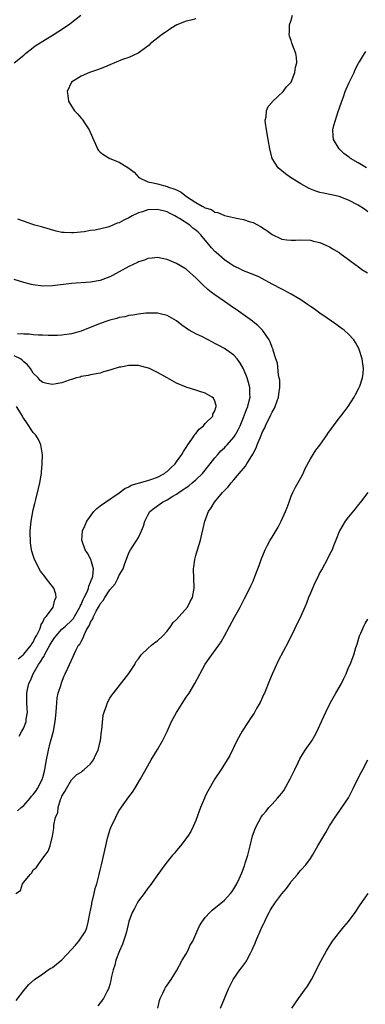
# Model space of a CAD drawing. Units: inches. Extents: x 2508000 to 2511000, y 1524000 to 1527000.
# Drawn here: x 2509108 to 2509180, y 1524630 to 1524836 of the extents above; entities that cross this region are included whole.
import ezdxf

# ---------------------------------------------------------------- set-up
doc = ezdxf.new("R2010")
doc.units = ezdxf.units.IN
doc.header["$MEASUREMENT"] = 0
doc.layers.add('LD25081524_10ft', color=83, linetype='Continuous')

msp = doc.modelspace()

# ---------------------------------------------------------------- linework, layer by layer
at = {"layer": 'LD25081524_10ft'}
for points, elevation in [([(2509107, 1524827.05), (2509109, 1524828.63), (2509109.39, 1524829), (2509111, 1524830.27), (2509111.39, 1524830.61), (2509112.07, 1524831), (2509113, 1524831.59), (2509115.38, 1524833), (2509116.33, 1524833.67), (2509118.34, 1524835), (2509119, 1524835.47), (2509120.92, 1524837)], 7020), ([(2509145, 1524836.27), (2509143.99, 1524835.99), (2509143, 1524835.79), (2509141.03, 1524834.97), (2509139.81, 1524834.19), (2509139, 1524833.69), (2509138.6, 1524833.4), (2509138.03, 1524833), (2509135.47, 1524831), (2509135.25, 1524830.75), (2509135, 1524830.55), (2509132.98, 1524829.02), (2509131, 1524828.17), (2509129.7, 1524827.7), (2509127, 1524826.59), (2509125.89, 1524826.11), (2509125, 1524825.77), (2509124.47, 1524825.53), (2509122.75, 1524825), (2509121, 1524824.22), (2509119, 1524823), (2509118.07, 1524821), (2509118.21, 1524820.21), (2509118.37, 1524819), (2509119, 1524817.94), (2509119.63, 1524817), (2509120.3, 1524816.3), (2509121, 1524815.46), (2509121.22, 1524815.22), (2509121.98, 1524814.02), (2509122.66, 1524813), (2509123.36, 1524811.36), (2509124.04, 1524809.96), (2509124.41, 1524809), (2509124.65, 1524808.65), (2509125, 1524808.34), (2509125.74, 1524807.74), (2509127.04, 1524807), (2509129, 1524806.23), (2509130.97, 1524804.97), (2509132.09, 1524804.09), (2509133.1, 1524803), (2509135, 1524802.12), (2509136.09, 1524801.91), (2509137, 1524801.65), (2509139, 1524801.15), (2509139.28, 1524801), (2509140.59, 1524800.59), (2509141, 1524800.39), (2509141.96, 1524799.96), (2509143.03, 1524799), (2509145, 1524797.76), (2509146.31, 1524797), (2509146.79, 1524796.79), (2509147, 1524796.64), (2509148.27, 1524796.27), (2509149, 1524795.76), (2509149.64, 1524795.64), (2509151, 1524795.03), (2509153.5, 1524794.5), (2509155, 1524794.22), (2509156.18, 1524793.82), (2509157, 1524793.59), (2509158.68, 1524792.68), (2509159, 1524792.45), (2509159.89, 1524791.89), (2509161, 1524791.03), (2509163, 1524790.11), (2509164.04, 1524789.96), (2509165, 1524789.85), (2509165.89, 1524789.89), (2509167, 1524789.91), (2509169, 1524789.84), (2509169.66, 1524789.66), (2509171, 1524789.37), (2509173, 1524788.5), (2509173.91, 1524787.91), (2509175, 1524787.26), (2509175.14, 1524787.14), (2509177, 1524785.82), (2509178.61, 1524784.61), (2509179, 1524784.35), (2509179.76, 1524783.76), (2509180.92, 1524783)], 7010), ([(2509181, 1524795.8), (2509180.34, 1524796.34), (2509179, 1524797.19), (2509177, 1524798.26), (2509175.02, 1524799.02), (2509173.38, 1524799.38), (2509171.71, 1524799.71), (2509171, 1524799.88), (2509170.14, 1524800.14), (2509168.73, 1524800.73), (2509167, 1524801.7), (2509164.81, 1524803), (2509163.76, 1524803.76), (2509163, 1524804.39), (2509162.65, 1524804.65), (2509162.26, 1524805), (2509161, 1524807), (2509160.5, 1524809), (2509160.16, 1524811), (2509159.81, 1524813), (2509159.62, 1524814.38), (2509159.56, 1524815), (2509159.72, 1524815.72), (2509159.8, 1524817), (2509160.13, 1524817.87), (2509161, 1524818.82), (2509161.07, 1524818.93), (2509163.32, 1524821), (2509163.99, 1524822.01), (2509164.96, 1524823), (2509165.75, 1524825), (2509165.89, 1524826.11), (2509166.19, 1524827), (2509166.11, 1524828.11), (2509165.95, 1524829), (2509165.14, 1524831.14), (2509165, 1524831.7), (2509164.61, 1524832.61), (2509164.52, 1524833), (2509164.59, 1524833.41), (2509164.61, 1524835), (2509165, 1524835.95), (2509165.28, 1524837)], 7000), ([(2509180.76, 1524805), (2509179, 1524806.07), (2509177.36, 1524807), (2509177.16, 1524807.16), (2509177, 1524807.33), (2509176.03, 1524808.03), (2509174.99, 1524809), (2509173.85, 1524811), (2509173.75, 1524811.75), (2509173.72, 1524813), (2509173.87, 1524813.87), (2509174.8, 1524816.8), (2509175.45, 1524818.55), (2509175.56, 1524819), (2509175.91, 1524819.91), (2509176.3, 1524821), (2509176.47, 1524821.53), (2509177.1, 1524822.9), (2509177.35, 1524823.35), (2509178.13, 1524825), (2509178.35, 1524825.65), (2509179.05, 1524826.95), (2509179.26, 1524827.26), (2509180.35, 1524829), (2509180.62, 1524829.38)], 6990), ([(2509107.44, 1524630.56), (2509109, 1524632.65), (2509109.28, 1524633), (2509110.08, 1524633.92), (2509111.22, 1524635), (2509113, 1524636.2), (2509114.1, 1524637), (2509114.64, 1524637.36), (2509115, 1524637.51), (2509115.84, 1524638.16), (2509117, 1524639.11), (2509119, 1524641.24), (2509119.83, 1524642.17), (2509120.53, 1524643), (2509121.87, 1524645), (2509122.2, 1524645.8), (2509122.49, 1524647), (2509122.8, 1524648.8), (2509123.24, 1524650.76), (2509123.28, 1524651), (2509123.75, 1524653), (2509123.97, 1524654.03), (2509124.27, 1524655), (2509124.81, 1524657), (2509125, 1524657.91), (2509125.27, 1524659), (2509126.17, 1524663), (2509126.56, 1524664.56), (2509126.71, 1524665.29), (2509127, 1524666.27), (2509127.2, 1524666.8), (2509128.24, 1524669), (2509128.49, 1524669.51), (2509129, 1524670.38), (2509131, 1524673.25), (2509131.74, 1524674.26), (2509132.23, 1524675), (2509133.46, 1524677), (2509135, 1524679.75), (2509135.65, 1524681), (2509137, 1524683.19), (2509138.06, 1524685), (2509139.03, 1524686.97), (2509139.95, 1524689), (2509141, 1524690.95), (2509143, 1524694.12), (2509143.6, 1524695), (2509144.79, 1524697), (2509146.99, 1524701.01), (2509147.79, 1524702.21), (2509149.82, 1524705), (2509150.31, 1524705.69), (2509151.02, 1524706.98), (2509153.11, 1524710.89), (2509153.39, 1524711.39), (2509154.27, 1524713), (2509155, 1524714.39), (2509155.19, 1524714.81), (2509156.3, 1524717), (2509156.55, 1524717.45), (2509157, 1524718.43), (2509157.4, 1524719.4), (2509158.01, 1524721), (2509158.25, 1524721.75), (2509158.72, 1524723), (2509159.53, 1524725), (2509160.01, 1524725.99), (2509160.58, 1524727), (2509161, 1524727.67), (2509162.22, 1524729.78), (2509162.89, 1524731), (2509163.82, 1524733), (2509164.14, 1524733.86), (2509164.52, 1524735), (2509165, 1524736.26), (2509165.31, 1524737), (2509165.9, 1524738.1), (2509167, 1524740.07), (2509167.5, 1524741), (2509167.93, 1524742.07), (2509169, 1524744.09), (2509169.55, 1524745), (2509170.13, 1524745.87), (2509171, 1524746.96), (2509172.41, 1524749), (2509172.64, 1524749.36), (2509173.82, 1524751), (2509175, 1524752.58), (2509175.37, 1524753), (2509176.07, 1524753.93), (2509176.93, 1524755), (2509178.18, 1524757), (2509178.47, 1524757.53), (2509179.22, 1524759), (2509179.32, 1524759.32), (2509179.91, 1524761), (2509180.04, 1524761.96), (2509180.09, 1524763), (2509179.94, 1524763.94), (2509179.83, 1524765), (2509179.23, 1524767), (2509179.15, 1524767.15), (2509178.44, 1524768.44), (2509178.08, 1524769), (2509177, 1524770.18), (2509176.08, 1524771), (2509175.47, 1524771.47), (2509174.29, 1524772.29), (2509172.48, 1524773.52), (2509171, 1524774.55), (2509170.38, 1524775), (2509169.6, 1524775.6), (2509169, 1524775.98), (2509168.42, 1524776.42), (2509167, 1524777.36), (2509166.14, 1524777.86), (2509165, 1524778.58), (2509163.43, 1524779.43), (2509163, 1524779.61), (2509161, 1524780.67), (2509159, 1524781.77), (2509158.18, 1524782.18), (2509157, 1524782.71), (2509155, 1524783.47), (2509153.98, 1524783.98), (2509153, 1524784.4), (2509152.13, 1524785), (2509151, 1524785.75), (2509149.29, 1524787.29), (2509149, 1524787.52), (2509148.28, 1524788.28), (2509147.72, 1524789), (2509147, 1524789.84), (2509146.05, 1524791), (2509145.53, 1524791.53), (2509145, 1524792), (2509144.42, 1524792.42), (2509143.75, 1524793), (2509141.57, 1524794.43), (2509141, 1524794.78), (2509140.6, 1524795), (2509139.52, 1524795.52), (2509139, 1524795.79), (2509137, 1524796.28), (2509135, 1524796.21), (2509133.84, 1524795.84), (2509133, 1524795.61), (2509131.72, 1524795), (2509131, 1524794.55), (2509129.94, 1524794.06), (2509129, 1524793.5), (2509128.58, 1524793.42), (2509127, 1524792.72), (2509126.58, 1524792.58), (2509123.98, 1524791.98), (2509123, 1524791.87), (2509121.65, 1524791.65), (2509119.44, 1524791.44), (2509119, 1524791.41), (2509117.46, 1524791.46), (2509117, 1524791.5), (2509115.77, 1524791.77), (2509112.68, 1524792.68), (2509111.33, 1524793), (2509110.87, 1524793.13), (2509107.75, 1524794.25)], 7020), ([(2509107.37, 1524653), (2509108.35, 1524653.65), (2509108.75, 1524655), (2509109, 1524655.36), (2509110.31, 1524657), (2509110.67, 1524657.33), (2509111, 1524657.97), (2509111.62, 1524658.38), (2509111.99, 1524659), (2509113, 1524660.38), (2509113.51, 1524661), (2509114.13, 1524661.87), (2509114.52, 1524663), (2509114.99, 1524665.01), (2509115.3, 1524666.7), (2509115.28, 1524667.28), (2509115.64, 1524669), (2509116.1, 1524669.9), (2509116.18, 1524671), (2509116.7, 1524672.7), (2509116.85, 1524673), (2509116.91, 1524673.09), (2509117, 1524673.37), (2509117.63, 1524674.37), (2509117.92, 1524675), (2509119, 1524676.78), (2509120.09, 1524677.91), (2509121, 1524678.44), (2509121.27, 1524678.73), (2509121.64, 1524679), (2509123, 1524680.17), (2509123.6, 1524681), (2509124.04, 1524681.96), (2509124.56, 1524683), (2509125, 1524684.84), (2509125.04, 1524685.04), (2509125.25, 1524687), (2509125.31, 1524687.31), (2509125.65, 1524690.35), (2509125.84, 1524691), (2509126.33, 1524692.33), (2509126.5, 1524693), (2509127, 1524693.89), (2509127.43, 1524694.57), (2509127.75, 1524695), (2509131, 1524699.12), (2509132.22, 1524701), (2509132.49, 1524701.5), (2509133, 1524702.17), (2509133.6, 1524703), (2509135, 1524704.34), (2509135.76, 1524705), (2509136.44, 1524705.56), (2509137, 1524705.92), (2509138.1, 1524707), (2509139, 1524707.93), (2509139.79, 1524709), (2509140.26, 1524709.74), (2509141, 1524710.43), (2509143.27, 1524713), (2509143.82, 1524714.18), (2509144.31, 1524715), (2509144.66, 1524717), (2509144.59, 1524719), (2509144.55, 1524721), (2509144.58, 1524721.42), (2509144.78, 1524723), (2509145, 1524723.82), (2509145.35, 1524725), (2509145.99, 1524727), (2509146.25, 1524728.25), (2509146.56, 1524729.45), (2509146.87, 1524731), (2509147.65, 1524733), (2509148.23, 1524733.77), (2509148.9, 1524735), (2509150.57, 1524737), (2509150.8, 1524737.2), (2509151, 1524737.43), (2509151.82, 1524738.18), (2509152.41, 1524739), (2509153, 1524739.66), (2509154.12, 1524741), (2509154.54, 1524741.46), (2509155, 1524742.05), (2509155.44, 1524742.56), (2509155.69, 1524743), (2509156.95, 1524745.05), (2509157.65, 1524746.35), (2509157.89, 1524747), (2509158.47, 1524748.47), (2509159, 1524749.74), (2509159.43, 1524750.57), (2509159.62, 1524751), (2509160.75, 1524753.25), (2509161, 1524753.82), (2509161.44, 1524754.56), (2509161.65, 1524755), (2509161.97, 1524755.97), (2509162.33, 1524757), (2509162.38, 1524757.62), (2509162.58, 1524759), (2509162.57, 1524760.57), (2509162.49, 1524761), (2509162.32, 1524761.68), (2509162.09, 1524764.09), (2509161.78, 1524765), (2509161.22, 1524766.78), (2509161.18, 1524767), (2509161, 1524767.38), (2509160.59, 1524768.59), (2509160.38, 1524769), (2509158.95, 1524771), (2509158, 1524772), (2509157, 1524772.78), (2509156.89, 1524772.89), (2509153.92, 1524775), (2509152.18, 1524776.18), (2509151.03, 1524777), (2509149, 1524778.39), (2509148.26, 1524779), (2509147.55, 1524779.55), (2509146.5, 1524780.5), (2509145, 1524782.01), (2509143.86, 1524783), (2509143, 1524783.79), (2509141, 1524785), (2509139, 1524785.85), (2509137.94, 1524786.06), (2509137, 1524786.22), (2509135.91, 1524786.09), (2509135, 1524786.01), (2509134.29, 1524785.71), (2509133, 1524785.31), (2509132.81, 1524785.19), (2509131, 1524784.34), (2509129, 1524783.22), (2509127.55, 1524782.45), (2509127, 1524782.17), (2509125, 1524781.42), (2509123, 1524781.06), (2509119, 1524780.8), (2509115, 1524780.32), (2509113, 1524780.26), (2509111, 1524780.5), (2509110.59, 1524780.59), (2509109, 1524781.01), (2509107, 1524781.64)], 7030), ([(2509107.7, 1524670.3), (2509108.48, 1524671), (2509109, 1524671.43), (2509110.34, 1524673), (2509110.63, 1524673.37), (2509111, 1524673.75), (2509111.53, 1524674.47), (2509111.86, 1524675), (2509112.91, 1524677), (2509113, 1524677.3), (2509113.35, 1524678.65), (2509113.42, 1524679), (2509113.75, 1524681), (2509114.15, 1524683), (2509114.56, 1524684.56), (2509114.72, 1524685.28), (2509115.21, 1524687), (2509115.61, 1524689), (2509115.69, 1524690.31), (2509115.88, 1524691.88), (2509115.9, 1524693), (2509115.98, 1524694.02), (2509116.23, 1524695), (2509116.81, 1524696.81), (2509116.88, 1524697.12), (2509117.43, 1524698.57), (2509117.66, 1524699), (2509118.22, 1524700.22), (2509118.56, 1524701), (2509119.35, 1524702.65), (2509119.91, 1524703.91), (2509120.48, 1524705), (2509120.74, 1524705.26), (2509121, 1524705.79), (2509121.46, 1524706.54), (2509121.58, 1524707), (2509122.07, 1524708.07), (2509122.62, 1524709), (2509122.78, 1524709.22), (2509123, 1524709.81), (2509123.48, 1524710.52), (2509123.62, 1524711), (2509124.16, 1524712.16), (2509124.62, 1524713), (2509124.77, 1524713.23), (2509125, 1524713.67), (2509125.64, 1524714.36), (2509125.96, 1524715), (2509127, 1524716.59), (2509128.1, 1524717.9), (2509128.7, 1524719), (2509129, 1524719.68), (2509129.79, 1524721), (2509130.09, 1524721.91), (2509131, 1524724.38), (2509131.35, 1524725), (2509132.68, 1524727), (2509133, 1524727.61), (2509133.67, 1524729), (2509134.03, 1524729.97), (2509134.33, 1524731), (2509135, 1524732.28), (2509135.41, 1524733), (2509136.29, 1524733.71), (2509138.05, 1524735), (2509139, 1524735.45), (2509140.21, 1524736.21), (2509141, 1524736.68), (2509141.43, 1524737), (2509142.39, 1524737.61), (2509143, 1524738.06), (2509143.56, 1524738.44), (2509144.24, 1524739), (2509145, 1524739.66), (2509146.43, 1524741), (2509148.03, 1524743), (2509149, 1524744.3), (2509149.6, 1524745), (2509150.28, 1524745.72), (2509151, 1524746.38), (2509151.31, 1524746.69), (2509151.61, 1524747), (2509153, 1524748.57), (2509153.27, 1524749), (2509153.89, 1524750.11), (2509154.29, 1524751), (2509155, 1524752.7), (2509155.62, 1524754.38), (2509155.87, 1524755), (2509156.19, 1524756.19), (2509156.38, 1524757), (2509156.35, 1524757.65), (2509156.35, 1524759), (2509156.07, 1524760.07), (2509155.78, 1524761), (2509155, 1524762.89), (2509154.26, 1524764.26), (2509153.68, 1524765), (2509153, 1524765.78), (2509151, 1524767.16), (2509149.8, 1524767.8), (2509149, 1524768.26), (2509148.49, 1524768.49), (2509146.39, 1524769.61), (2509145, 1524770.27), (2509143.64, 1524771), (2509143.24, 1524771.24), (2509143, 1524771.44), (2509142.06, 1524772.06), (2509141, 1524772.94), (2509139, 1524774.12), (2509137.56, 1524774.44), (2509137, 1524774.6), (2509135.43, 1524774.57), (2509135, 1524774.6), (2509134.58, 1524774.58), (2509133, 1524774.37), (2509131.85, 1524774.15), (2509131, 1524774.06), (2509130.16, 1524773.84), (2509129, 1524773.64), (2509128.51, 1524773.49), (2509127, 1524773.12), (2509126.62, 1524773), (2509125, 1524772.45), (2509121, 1524770.81), (2509119, 1524770.24), (2509117, 1524769.96), (2509116.08, 1524769.92), (2509114.11, 1524769.89), (2509113, 1524769.94), (2509112.06, 1524769.94), (2509111, 1524770.03), (2509110.15, 1524770.15), (2509109, 1524770.18), (2509107.72, 1524770.28)], 7040), ([(2509108.05, 1524685.95), (2509108.59, 1524687), (2509109, 1524687.72), (2509109.49, 1524689), (2509109.51, 1524689.51), (2509109.78, 1524691), (2509109.69, 1524691.69), (2509109.66, 1524693), (2509109.62, 1524693.62), (2509109.62, 1524695), (2509109.75, 1524695.75), (2509110.08, 1524697), (2509110.41, 1524697.59), (2509110.95, 1524699), (2509112.1, 1524701), (2509112.49, 1524701.52), (2509113, 1524702.39), (2509113.27, 1524702.73), (2509113.36, 1524703), (2509113.75, 1524703.75), (2509114.47, 1524705), (2509114.65, 1524705.35), (2509115, 1524705.94), (2509115.46, 1524706.54), (2509115.76, 1524707), (2509117, 1524708.36), (2509117.73, 1524709), (2509119, 1524710.2), (2509119.39, 1524710.61), (2509119.61, 1524711), (2509120.73, 1524713), (2509120.8, 1524713.2), (2509121, 1524713.56), (2509121.43, 1524714.57), (2509121.67, 1524715), (2509122.32, 1524716.32), (2509122.58, 1524717), (2509122.61, 1524717.39), (2509123, 1524718.19), (2509123.2, 1524718.8), (2509123.32, 1524719), (2509123.46, 1524719.46), (2509123.57, 1524721), (2509123.06, 1524722.94), (2509123.06, 1524723), (2509123, 1524723.13), (2509122.33, 1524724.33), (2509121.88, 1524725), (2509121.16, 1524727), (2509121.27, 1524729), (2509121.85, 1524730.15), (2509122.17, 1524731), (2509123.67, 1524733), (2509124.31, 1524733.69), (2509125, 1524734.21), (2509126.13, 1524735), (2509129, 1524736.93), (2509130.13, 1524737.87), (2509131, 1524738.21), (2509131.47, 1524738.53), (2509135, 1524739.55), (2509135.79, 1524739.79), (2509137, 1524740.23), (2509138.44, 1524741), (2509138.75, 1524741.25), (2509139, 1524741.41), (2509139.8, 1524742.2), (2509140.67, 1524743), (2509141, 1524743.42), (2509142.09, 1524745), (2509142.41, 1524745.59), (2509143, 1524746.45), (2509143.35, 1524747), (2509144.16, 1524748.16), (2509144.71, 1524749), (2509144.8, 1524749.2), (2509145, 1524749.38), (2509145.7, 1524750.3), (2509146.61, 1524751), (2509147, 1524751.45), (2509148.56, 1524753), (2509148.61, 1524753.39), (2509149, 1524754.13), (2509149.18, 1524754.82), (2509149.27, 1524755), (2509149.27, 1524755.27), (2509149, 1524756.11), (2509148.74, 1524756.74), (2509148.44, 1524757), (2509147, 1524757.83), (2509145.84, 1524758.16), (2509145, 1524758.47), (2509143, 1524759.11), (2509141, 1524759.93), (2509139, 1524761), (2509137, 1524762.16), (2509135.29, 1524763), (2509135.09, 1524763.09), (2509133.51, 1524763.51), (2509133, 1524763.6), (2509131.6, 1524763.6), (2509131, 1524763.64), (2509129.3, 1524763.3), (2509129, 1524763.27), (2509127.26, 1524762.74), (2509127, 1524762.63), (2509125.72, 1524762.28), (2509125, 1524762.03), (2509123, 1524761.63), (2509122.49, 1524761.51), (2509121, 1524761.28), (2509120.8, 1524761.2), (2509120.06, 1524761), (2509119, 1524760.65), (2509118.53, 1524760.53), (2509117, 1524759.96), (2509115.78, 1524759.78), (2509115, 1524759.62), (2509113.82, 1524759.82), (2509113, 1524760.03), (2509112.47, 1524760.47), (2509112.01, 1524761), (2509111, 1524762.03), (2509110.41, 1524763), (2509109.78, 1524763.78), (2509109, 1524764.39), (2509108.7, 1524764.7), (2509108.29, 1524765), (2509107, 1524765.64)], 7050), ([(2509107.86, 1524702.14), (2509108.86, 1524703), (2509109, 1524703.16), (2509110.53, 1524705), (2509110.68, 1524705.32), (2509111, 1524705.67), (2509111.39, 1524706.61), (2509111.66, 1524707), (2509112.37, 1524708.37), (2509112.57, 1524709), (2509112.62, 1524709.38), (2509113, 1524709.86), (2509113.31, 1524710.69), (2509113.7, 1524711), (2509115, 1524712.77), (2509115.19, 1524713), (2509115.51, 1524714.49), (2509115.81, 1524715), (2509115.71, 1524715.71), (2509115.29, 1524717), (2509113.72, 1524719), (2509113.38, 1524719.38), (2509112.54, 1524720.54), (2509111.28, 1524723), (2509111, 1524723.84), (2509110.72, 1524724.72), (2509110.65, 1524725), (2509110.44, 1524726.44), (2509110.39, 1524727), (2509110.36, 1524728.36), (2509110.37, 1524729), (2509110.56, 1524731), (2509111, 1524733.36), (2509111.31, 1524734.69), (2509111.56, 1524735.56), (2509112.12, 1524737.88), (2509112.38, 1524739), (2509112.63, 1524740.63), (2509112.71, 1524741), (2509112.74, 1524741.26), (2509112.88, 1524743), (2509112.91, 1524744.91), (2509112.6, 1524747), (2509112.09, 1524748.09), (2509111.54, 1524749), (2509111, 1524749.57), (2509110.42, 1524750.42), (2509110.09, 1524751), (2509109.61, 1524751.61), (2509109, 1524752.51), (2509108.81, 1524752.81), (2509108.71, 1524753), (2509108.3, 1524753.7), (2509107.5, 1524755)], 7060), ([(2509181, 1524737.04), (2509179.5, 1524735), (2509179, 1524734.43), (2509178.4, 1524733.6), (2509177, 1524731.94), (2509176.3, 1524731), (2509175.1, 1524729), (2509174.31, 1524727), (2509173.82, 1524725.82), (2509173.52, 1524725), (2509173, 1524723.99), (2509172.54, 1524723), (2509171.44, 1524721), (2509171, 1524720.27), (2509170.41, 1524719), (2509169.94, 1524718.06), (2509169, 1524715.9), (2509168.63, 1524715), (2509168.2, 1524713.8), (2509167.82, 1524713), (2509167, 1524711.07), (2509164.33, 1524705.67), (2509162.28, 1524701.72), (2509161.02, 1524698.98), (2509160.41, 1524697.59), (2509159.36, 1524695), (2509159.27, 1524694.73), (2509159, 1524694.1), (2509158.45, 1524693), (2509157.74, 1524691.74), (2509157.23, 1524690.77), (2509156.42, 1524689.58), (2509156.01, 1524689), (2509154.71, 1524687), (2509153.6, 1524685), (2509152.12, 1524681.88), (2509151.6, 1524681), (2509150.33, 1524679), (2509149, 1524677), (2509147.56, 1524674.44), (2509147, 1524673.37), (2509146.82, 1524673), (2509145.99, 1524671), (2509145.74, 1524670.26), (2509145, 1524668.28), (2509144.47, 1524667), (2509144, 1524666), (2509143.33, 1524665), (2509141.84, 1524663), (2509141, 1524662.03), (2509140.55, 1524661.45), (2509140.14, 1524661), (2509139, 1524659.61), (2509138.52, 1524659), (2509137.05, 1524657), (2509135.39, 1524654.61), (2509135, 1524654.1), (2509134.2, 1524653), (2509133, 1524651.44), (2509132.72, 1524651), (2509132.15, 1524649.85), (2509131.68, 1524649), (2509131, 1524647.16), (2509130.51, 1524645), (2509130.27, 1524644.26), (2509129.89, 1524643), (2509129.64, 1524642.36), (2509129.04, 1524641), (2509128.29, 1524639), (2509128.05, 1524637.95), (2509127.73, 1524637), (2509127.33, 1524635.33), (2509127.24, 1524634.76), (2509127, 1524633.95), (2509126.8, 1524633.2), (2509126.71, 1524633), (2509126.37, 1524632.37), (2509125.69, 1524631), (2509125, 1524630.1), (2509124.54, 1524629.46)], 7010), ([(2509137.07, 1524629), (2509137.44, 1524630.56), (2509137.57, 1524631), (2509138.12, 1524632.12), (2509138.51, 1524633), (2509138.68, 1524633.32), (2509139, 1524633.8), (2509139.85, 1524635), (2509141, 1524636.8), (2509142.17, 1524639), (2509143, 1524640.39), (2509143.34, 1524641), (2509143.85, 1524642.15), (2509144.36, 1524643), (2509145.22, 1524645), (2509145.78, 1524646.22), (2509146.26, 1524647), (2509147, 1524647.97), (2509147.94, 1524649), (2509148.47, 1524649.53), (2509150.28, 1524651), (2509151, 1524651.61), (2509152.3, 1524653), (2509152.61, 1524653.39), (2509153, 1524653.97), (2509153.36, 1524654.64), (2509153.59, 1524655), (2509154.06, 1524656.06), (2509154.66, 1524657.34), (2509155.2, 1524658.8), (2509155.37, 1524659.37), (2509155.9, 1524661), (2509156.14, 1524661.86), (2509156.38, 1524663), (2509156.91, 1524665.09), (2509157.46, 1524666.54), (2509157.66, 1524667), (2509158.71, 1524669), (2509159, 1524669.44), (2509159.72, 1524670.28), (2509160.3, 1524671), (2509161, 1524671.73), (2509162.12, 1524673), (2509162.55, 1524673.45), (2509163, 1524674), (2509163.43, 1524674.57), (2509164.78, 1524677), (2509165.73, 1524679), (2509166.47, 1524680.47), (2509166.8, 1524681.2), (2509167.53, 1524682.47), (2509167.92, 1524683), (2509169.27, 1524685), (2509169.92, 1524686.08), (2509170.41, 1524687), (2509171, 1524688.23), (2509172.23, 1524691), (2509173.21, 1524693), (2509173.51, 1524693.51), (2509174.32, 1524695), (2509175.5, 1524697), (2509175.98, 1524698.02), (2509176.49, 1524699), (2509177, 1524700.32), (2509177.31, 1524701), (2509178.07, 1524703), (2509178.54, 1524704.54), (2509178.77, 1524705.23), (2509179.29, 1524707), (2509179.53, 1524707.53), (2509180.15, 1524709), (2509180.45, 1524709.55), (2509181, 1524710.45)], 7000), ([(2509150.2, 1524629), (2509151.84, 1524633), (2509152.83, 1524635), (2509154.24, 1524637), (2509154.58, 1524637.42), (2509155.43, 1524638.57), (2509155.68, 1524639), (2509156.37, 1524640.37), (2509156.82, 1524641.18), (2509157, 1524641.65), (2509157.43, 1524642.57), (2509157.57, 1524643), (2509157.97, 1524643.97), (2509159, 1524646.19), (2509159.28, 1524646.72), (2509159.37, 1524647), (2509159.68, 1524647.68), (2509160.34, 1524649), (2509160.59, 1524649.41), (2509161, 1524650.16), (2509161.35, 1524650.65), (2509161.55, 1524651), (2509163, 1524652.95), (2509163.98, 1524654.02), (2509164.66, 1524655), (2509165, 1524655.51), (2509166.32, 1524657), (2509166.6, 1524657.4), (2509167, 1524657.87), (2509168.02, 1524659), (2509169, 1524660.35), (2509169.41, 1524661), (2509170.58, 1524663), (2509171, 1524663.66), (2509172.23, 1524665.77), (2509173, 1524667.14), (2509174.19, 1524669), (2509175, 1524670.18), (2509175.6, 1524671), (2509176.95, 1524673.05), (2509177.98, 1524675), (2509178.95, 1524677), (2509179.65, 1524678.35), (2509179.98, 1524679), (2509181.03, 1524681)], 6990), ([(2509165.08, 1524629), (2509166.49, 1524631), (2509167.97, 1524633), (2509168.4, 1524633.61), (2509169, 1524634.6), (2509169.25, 1524635), (2509171.15, 1524638.85), (2509172.38, 1524641), (2509173.61, 1524643), (2509175.13, 1524645), (2509175.99, 1524646.01), (2509177, 1524647.11), (2509178.37, 1524649), (2509179.4, 1524650.6), (2509181.1, 1524653)], 6980)]:
    msp.add_lwpolyline(points, dxfattribs=dict(at, elevation=elevation))

doc.saveas('drawing.dxf')
